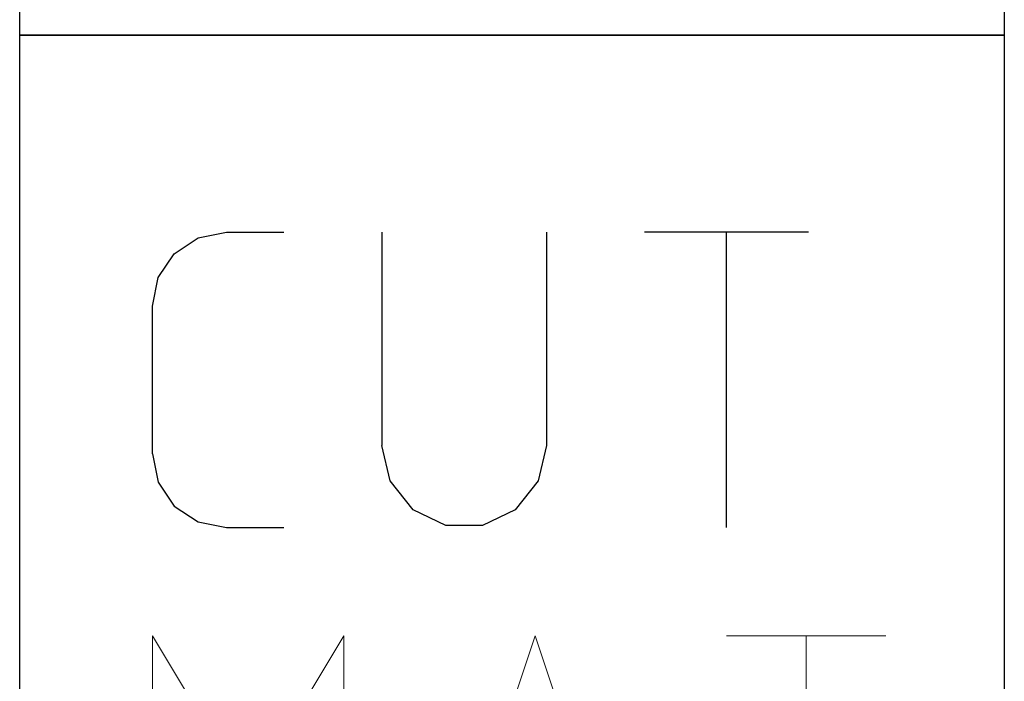
# Model space of a CAD drawing. Units: millimetres. Extents: x 0 to 670, y -1 to 474.
# Drawn here: x 25 to 37, y 212 to 220 of the extents above; entities that cross this region are included whole.
import ezdxf

# ---------------------------------------------------------------- set-up
doc = ezdxf.new("R2010")
doc.units = ezdxf.units.MM
doc.layers.add('AM_0', color=7, linetype='CONTINUOUS')
doc.layers.add('AM_6', color=2, linetype='CONTINUOUS')

# ---------------------------------------------------------------- blocks, each defined once
blk = doc.blocks.new('*U67')
at = {"layer": 'AM_6'}
blk.add_lwpolyline([(0, -36), (12, -36), (12, -48), (0, -48)], close=True, dxfattribs=at)
blk = doc.blocks.new('CUTTING MATERIAL')
at = {"layer": 'AM_6'}
blk.add_lwpolyline([(38, 140), (50, 140), (50, 128), (38, 128)], close=True, dxfattribs=at)
for points in [[(39.619, 134.9), (39.619, 136.7), (39.686, 137.046), (39.882, 137.338), (40.174, 137.533), (40.519, 137.6), (41.219, 137.6)], [(44.419, 137.6), (44.419, 135), (44.319, 134.567), (44.04, 134.217), (43.64, 134.025), (43.194, 134.025), (42.794, 134.217), (42.515, 134.567), (42.415, 135)], [(42.419, 135), (42.419, 137.6)], [(47.615, 137.6), (45.615, 137.6)], [(46.615, 134), (46.615, 137.6)], [(39.619, 134.9), (39.686, 134.554), (39.882, 134.262), (40.174, 134.067), (40.519, 134), (41.219, 134)]]:
    blk.add_lwpolyline(points, dxfattribs=at)
at = {"layer": 'AM_6', "lineweight": 0}
for points in [[(39.619, 129.18), (39.619, 132.679), (40.785, 130.735), (41.95, 132.679), (41.95, 129.18)], [(43.116, 129.18), (44.283, 132.679), (45.448, 129.18)], [(46.614, 132.679), (48.557, 132.679)], [(47.586, 129.18), (47.586, 132.679)], [(45.109, 130.152), (43.457, 130.152)]]:
    blk.add_lwpolyline(points, dxfattribs=at)

msp = doc.modelspace()

# ---------------------------------------------------------------- block references
at = {"layer": 'AM_0', "rotation": 360}
msp.add_blockref('CUTTING MATERIAL', (-13, 80), dxfattribs=at)
at = {"layer": 'AM_6', "rotation": 360}
msp.add_blockref('*U67', (25, 268), dxfattribs=at)

doc.saveas('drawing.dxf')
